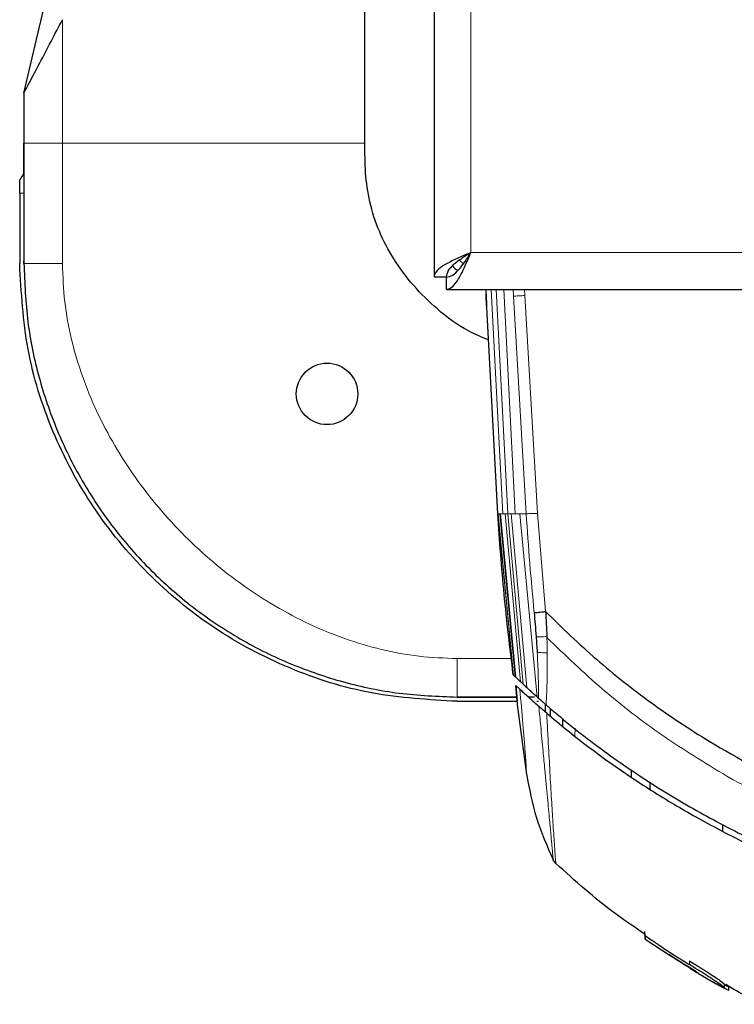
# Model space of a CAD drawing. Units: millimetres. Extents: x 0 to 210, y 0 to 297.
# Drawn here: x 54 to 56, y 134 to 138 of the extents above; entities that cross this region are included whole.
import ezdxf

# ---------------------------------------------------------------- set-up
doc = ezdxf.new("R2010")
doc.units = ezdxf.units.MM

msp = doc.modelspace()

# ---------------------------------------------------------------- linework, layer by layer
at = {"color": 7, "linetype": 'Continuous', "lineweight": 25}
for p, q in [((55.26242, 182.06963), (55.26242, 137.02034)), ((54.98088, 137.56395), (54.98088, 142.14491)), ((53.59474, 137.76761), (53.67483, 138.10699)), ((53.59474, 137.76761), (53.59474, 137.07454)), ((53.59474, 137.76761), (53.59474, 137.76761)), ((53.59474, 137.43417), (53.59474, 137.56395)), ((53.57742, 137.36089), (53.57742, 137.07454)), ((53.59474, 137.36089), (53.59474, 137.07454)), ((53.59474, 137.36089), (53.59474, 137.07454)), ((53.59474, 137.07454), (53.59474, 137.08586)), ((55.40421, 137.1075), (55.39977, 137.11134)), ((53.59474, 137.07454), (53.59474, 137.07454)), ((53.59474, 137.07454), (53.59474, 137.07454)), ((55.26242, 137.02034), (55.31242, 137.02034)), ((55.31278, 136.96998), (55.31278, 137.01998)), ((55.31278, 136.96998), (77.84207, 136.96998)), ((55.47634, 136.89595), (55.52028, 136.0576)), ((55.47635, 136.89498), (55.47639, 136.89498)), ((55.72133, 135.55815), (55.72149, 135.55421)), ((55.58537, 135.40191), (55.58337, 135.40387)), ((55.58337, 135.40387), (55.58537, 135.40191)), ((55.58537, 135.40191), (55.58563, 135.40167)), ((55.58541, 135.40192), (55.58566, 135.40167)), ((55.58563, 135.40167), (55.59247, 135.39515)), ((55.59247, 135.39515), (55.59493, 135.39282)), ((55.59493, 135.39282), (55.59247, 135.39515)), ((55.59493, 135.39282), (55.61382, 135.37471)), ((55.62511, 135.36422), (55.63975, 135.35088)), ((55.60102, 135.29692), (55.59532, 135.3597)), ((55.59532, 135.3597), (55.60104, 135.29697)), ((55.59532, 135.3597), (55.61164, 135.34439)), ((55.59532, 135.3597), (55.66294, 135.29754)), ((55.59962, 135.31231), (55.35698, 135.31231)), ((55.35698, 135.31231), (55.59962, 135.31231)), ((55.35698, 135.31231), (55.35698, 135.31231)), ((55.59962, 135.31231), (55.35698, 135.31231)), ((55.35698, 135.31231), (55.59962, 135.31231)), ((55.35698, 135.29498), (55.60119, 135.29498)), ((55.35698, 135.29498), (55.60119, 135.29498)), ((55.60205, 135.28254), (55.60205, 135.28254)), ((55.671, 135.31231), (55.64658, 135.31231)), ((55.68046, 135.29498), (55.68794, 135.29498)), ((55.68256, 135.31185), (55.68655, 135.30829)), ((55.68655, 135.30829), (55.68727, 135.30768)), ((55.6916, 135.30382), (55.6916, 135.30382)), ((55.71484, 135.28341), (55.71457, 135.25217)), ((55.71492, 135.28335), (55.71465, 135.25212)), ((55.60097, 135.28239), (55.63911, 134.99775)), ((55.68869, 135.27467), (55.68858, 135.27478)), ((55.73474, 135.26622), (55.73447, 135.23517)), ((55.78656, 135.19183), (55.7868, 135.22494)), ((56.06534, 134.98561), (56.06561, 135.01698)), ((56.06536, 134.98565), (56.06564, 135.01696)), ((56.13969, 134.96675), (56.13995, 134.93694)), ((56.43739, 134.76545), (56.43733, 134.79429)), ((56.12116, 134.34251), (56.12016, 134.35838)), ((56.12016, 134.34357), (56.12117, 134.32777)), ((56.12116, 134.32787), (56.21869, 134.26379)), ((56.33867, 134.18879), (56.40996, 134.14666)), ((56.39384, 134.1558), (56.40996, 134.14666)), ((56.44399, 134.14143), (56.44399, 134.14433)), ((56.46087, 134.11966), (56.46187, 134.1342)), ((56.46187, 134.13156), (56.46187, 134.13423))]:
    msp.add_line(p, q, dxfattribs=at)
at = {"color": 8, "linetype": 'Continuous', "lineweight": 18}
for p, q in [((55.41242, 181.96998), (55.41242, 137.11998)), ((53.75128, 137.56395), (53.75128, 138.06656)), ((53.59474, 137.56395), (53.59474, 137.76761)), ((54.98088, 137.56395), (53.75128, 137.56395)), ((53.75128, 137.07454), (53.75128, 137.56395)), ((53.59474, 137.08586), (53.59474, 137.43417)), ((53.59474, 137.36089), (53.57742, 137.36089)), ((55.41242, 137.11998), (77.74242, 137.11998)), ((55.49524, 136.96998), (55.54282, 136.0576)), ((55.51549, 136.96998), (55.56273, 136.0576)), ((55.54649, 136.96999), (55.59295, 136.0576)), ((55.58448, 136.96998), (55.58603, 136.94243)), ((55.63089, 136.96998), (55.63227, 136.94483)), ((55.63741, 136.0576), (55.58591, 136.94243)), ((55.63227, 136.94483), (55.68278, 136.05939)), ((55.52028, 136.0576), (55.52233, 136.0576)), ((55.52263, 136.0576), (55.52232, 136.0576)), ((55.58537, 135.40191), (55.52233, 136.0576)), ((55.52263, 136.0576), (55.58563, 135.40167)), ((55.52264, 136.0576), (55.52977, 136.0576)), ((55.53226, 136.0576), (55.52977, 136.0576)), ((55.59247, 135.39515), (55.52977, 136.0576)), ((55.53226, 136.0576), (55.59493, 135.39282)), ((55.53226, 136.0576), (55.54282, 136.0576)), ((55.55188, 136.0576), (55.54281, 136.0576)), ((55.56273, 136.0576), (55.55188, 136.0576)), ((55.61382, 135.37471), (55.55188, 136.0576)), ((55.57557, 136.0576), (55.56273, 136.0576)), ((55.62511, 135.36422), (55.56273, 136.0576)), ((55.57557, 136.0576), (55.63975, 135.35088)), ((55.59297, 136.0576), (55.57557, 136.0576)), ((55.61169, 136.0576), (55.59297, 136.0576)), ((55.63735, 136.0576), (55.61169, 136.0576)), ((55.61169, 136.0576), (55.68256, 135.31185)), ((55.68278, 136.05939), (55.71574, 135.66011)), ((55.57599, 135.46884), (55.35698, 135.46884)), ((55.83578, 135.18621), (55.83553, 135.15258)), ((56.45288, 134.99103), (56.47927, 134.97613)), ((56.28761, 134.2224), (56.28761, 134.21895)), ((56.30091, 134.22419), (56.30091, 134.23936)), ((56.443, 134.12828), (56.44351, 134.13728))]:
    msp.add_line(p, q, dxfattribs=at)
at = {"color": 7, "linetype": 'Continuous', "lineweight": 25, "flags": 128}
msp.add_lwpolyline([(55.38424, 137.07238), (55.36843, 137.08599), (55.36353, 137.09114)], dxfattribs=at)
at = {"color": 7, "linetype": 'Continuous', "lineweight": 25}
msp.add_circle((54.82742, 136.54498), 0.125, dxfattribs=at)
msp.add_arc((55.37742, 137.09498), 0.05, 216.28474, 250.7153, dxfattribs=at)
for points, knots in [([(53.59474, 137.76761), (53.59478, 137.76769), (53.59486, 137.76784), (53.60153, 137.78058), (53.62322, 137.82199), (53.67392, 137.91883), (53.72033, 138.00746), (53.75128, 138.06656)], [0, 0, 0, 0, 0.0627265, 0.1253414, 0.2501052, 0.4999273, 1, 1, 1, 1]), ([(55.48323, 136.76441), (55.45595, 136.77578), (55.38079, 136.80707), (55.27875, 136.884), (55.17711, 136.98325), (55.09757, 137.08986), (55.03723, 137.20478), (54.99803, 137.32317), (54.98196, 137.4444), (54.98124, 137.52406), (54.98088, 137.56395)], [0, 0, 0, 0, 0.0879623, 0.2422527, 0.376779, 0.5112653, 0.6369319, 0.7624976, 0.8810682, 1, 1, 1, 1]), ([(53.59485, 137.44293), (53.59194, 137.43828), (53.58613, 137.42899), (53.58032, 137.4197), (53.57742, 137.41505)], [0, 0, 0, 0, 0.5000002, 1, 1, 1, 1]), ([(53.57742, 137.36089), (53.57742, 137.36574), (53.57742, 137.3753), (53.57742, 137.38862), (53.57742, 137.3989), (53.57742, 137.40749), (53.57742, 137.41394), (53.57742, 137.41467), (53.57742, 137.41505)], [0, 0, 0, 0, 0.1397403, 0.2751281, 0.3933638, 0.526277, 0.7476311, 1, 1, 1, 1]), ([(53.59474, 137.44275), (53.59474, 137.44213), (53.59474, 137.44096), (53.59474, 137.42983), (53.59474, 137.41528), (53.59474, 137.39941), (53.59474, 137.38076), (53.59474, 137.36755), (53.59474, 137.36089)], [0, 0, 0, 0, 0.2521049, 0.4712432, 0.6003521, 0.7254746, 0.8615118, 1, 1, 1, 1]), ([(53.59474, 137.44275), (53.59474, 137.44212), (53.59474, 137.44085), (53.59474, 137.43044), (53.59474, 137.41527), (53.59474, 137.3994), (53.59474, 137.38074), (53.59474, 137.36755), (53.59474, 137.36089)], [0, 0, 0, 0, 0.2334845, 0.4710284, 0.6002399, 0.7257805, 0.8615794, 1, 1, 1, 1]), ([(55.41242, 137.11998), (55.39673, 137.11335), (55.36275, 137.09897), (55.31587, 137.07681), (55.27975, 137.05358), (55.26405, 137.0347), (55.2628, 137.02366), (55.26242, 137.02034)], [0, 0, 0, 0, 0.20001158, 0.43315135, 0.66632773, 0.89950373, 1, 1, 1, 1]), ([(55.41242, 137.11998), (55.39909, 137.11153), (55.3724, 137.09462), (55.33895, 137.06925), (55.31656, 137.04448), (55.31377, 137.02818), (55.31242, 137.02034)], [0, 0, 0, 0, 0.2543933, 0.5090251, 0.7636581, 1, 1, 1, 1]), ([(55.31278, 136.96998), (55.31941, 136.97143), (55.33379, 136.97456), (55.35595, 137.00098), (55.37918, 137.04317), (55.39806, 137.08602), (55.4091, 137.11212), (55.41242, 137.11998)], [0, 0, 0, 0, 0.2000116, 0.4331514, 0.6663277, 0.8995037, 1, 1, 1, 1]), ([(55.31278, 137.01998), (55.32123, 137.02154), (55.33814, 137.02466), (55.3635, 137.0486), (55.38828, 137.08189), (55.40458, 137.1076), (55.41242, 137.11998)], [0, 0, 0, 0, 0.2543933, 0.5090251, 0.7636581, 1, 1, 1, 1]), ([(53.59474, 137.07454), (53.59781, 136.99552), (53.60386, 136.83964), (53.65151, 136.61311), (53.72525, 136.3958), (53.82708, 136.18982), (53.95571, 135.9977), (54.10739, 135.82495), (54.28014, 135.67328), (54.47225, 135.54464), (54.67824, 135.44281), (54.89555, 135.36907), (55.12208, 135.32142), (55.27796, 135.31537), (55.35698, 135.31231)], [0, 0, 0, 0, 0.0856738, 0.1690062, 0.2499999, 0.3340591, 0.417391, 0.5, 0.5826088, 0.6659407, 0.75, 0.8309941, 0.9143266, 1, 1, 1, 1]), ([(55.47298, 136.96998), (55.47341, 136.96154), (55.47427, 136.94466), (55.47528, 136.92225), (55.476, 136.90498), (55.47635, 136.896), (55.47646, 136.89317), (55.47636, 136.89564), (55.47636, 136.89572)], [0, 0, 0, 0, 0.1989219, 0.3978504, 0.5966168, 0.7951874, 0.9936367, 1, 1, 1, 1]), ([(55.47605, 136.9035), (55.47588, 136.90768), (55.47553, 136.91634), (55.47474, 136.93447), (55.47409, 136.9478), (55.47383, 136.95291)], [0, 0, 0, 0, 0.3660132, 0.756813, 1, 1, 1, 1]), ([(55.52028, 136.0576), (55.52803, 135.94842), (55.54354, 135.72997), (55.57009, 135.51259), (55.58337, 135.40387)], [0, 0, 0, 0, 0.4998206, 1, 1, 1, 1]), ([(55.66977, 135.65537), (55.67202, 135.6556), (55.67652, 135.65607), (55.6877, 135.65717), (55.70106, 135.65857), (55.71085, 135.6596), (55.71574, 135.66011)], [0, 0, 0, 0, 0.2501102, 0.499979, 0.7498855, 1, 1, 1, 1]), ([(55.66977, 135.65537), (55.671, 135.6395), (55.67353, 135.60696), (55.67612, 135.57444), (55.67745, 135.55778)], [0, 0, 0, 0, 0.4878771, 1, 1, 1, 1]), ([(55.71574, 135.66011), (55.71681, 135.64309), (55.71894, 135.60911), (55.72053, 135.57511), (55.72133, 135.55815)], [0, 0, 0, 0, 0.5011198, 1, 1, 1, 1]), ([(55.71574, 135.66011), (55.7837, 135.59412), (55.9196, 135.46215), (56.14316, 135.28647), (56.41656, 135.10497), (56.75225, 134.92774), (57.0197, 134.83224), (57.15626, 134.78349)], [0, 0, 0, 0, 0.1668301, 0.3335986, 0.5000784, 0.7447382, 1, 1, 1, 1]), ([(55.67745, 135.55778), (55.67828, 135.54717), (55.67991, 135.52614), (55.68125, 135.50517), (55.68191, 135.49478)], [0, 0, 0, 0, 0.504684, 1, 1, 1, 1]), ([(55.61395, 135.37473), (55.61577, 135.37303), (55.61925, 135.36975), (55.62324, 135.36602), (55.62516, 135.36423)], [0, 0, 0, 0, 0.5206632, 1, 1, 1, 1]), ([(55.62516, 135.36423), (55.62324, 135.36602), (55.61925, 135.36975), (55.61577, 135.37303), (55.61395, 135.37473)], [0, 0, 0, 0, 0.4793261, 1, 1, 1, 1]), ([(55.62516, 135.36423), (55.62745, 135.36209), (55.63175, 135.35808), (55.63707, 135.35316), (55.63956, 135.35086)], [0, 0, 0, 0, 0.5321818, 1, 1, 1, 1]), ([(55.61164, 135.34439), (55.61634, 135.34003), (55.62575, 135.33129), (55.64892, 135.30997), (55.67555, 135.28635), (55.68859, 135.27478)], [0, 0, 0, 0, 0.3371587, 0.675328, 1, 1, 1, 1]), ([(55.68257, 135.31185), (55.67419, 135.31937), (55.65677, 135.33501), (55.64544, 135.34545), (55.63956, 135.35086)], [0, 0, 0, 0, 0.4808383, 1, 1, 1, 1]), ([(55.60205, 135.28253), (55.60204, 135.28359), (55.60202, 135.28579), (55.60138, 135.29314), (55.60104, 135.29697)], [0, 0, 0, 0, 0.4784447, 1, 1, 1, 1]), ([(55.71804, 135.28063), (55.71493, 135.28334), (55.70885, 135.28863), (55.70016, 135.29626), (55.69231, 135.30319), (55.68888, 135.30623), (55.68725, 135.30768)], [0, 0, 0, 0, 0.2557165, 0.5004012, 0.7628263, 1, 1, 1, 1]), ([(55.72071, 135.24692), (55.71448, 135.25229), (55.70497, 135.2605), (55.69405, 135.26993), (55.69042, 135.27314), (55.6887, 135.27467)], [0, 0, 0, 0, 0.4987154, 0.7619201, 1, 1, 1, 1]), ([(55.71803, 135.28061), (55.71871, 135.28002), (55.72478, 135.27476), (55.80119, 135.20904), (55.94698, 135.0937), (56.16482, 134.94625), (56.38582, 134.8171), (56.61763, 134.70076), (56.80293, 134.62171), (56.9365, 134.57075), (57.01373, 134.54283), (57.09429, 134.51534), (57.17321, 134.49001), (57.25119, 134.46642), (57.32898, 134.44424), (57.41241, 134.42196), (57.48582, 134.40374), (57.5548, 134.38758), (57.6139, 134.37445), (57.68049, 134.36054), (57.7504, 134.34682), (57.86242, 134.32647), (57.99943, 134.30471), (58.11008, 134.29109), (58.15829, 134.28515)], [0, 0, 0, 0, 0.00101391, 0.00900717, 0.11308053, 0.20930585, 0.30380079, 0.39993359, 0.49996752, 0.52953284, 0.5602317, 0.59205063, 0.62497277, 0.65316804, 0.68340129, 0.71567265, 0.74998838, 0.76820999, 0.79511104, 0.81786917, 0.84449253, 0.87499378, 0.94553389, 1, 1, 1, 1]), ([(55.72071, 135.24692), (55.74789, 135.22403), (55.8022, 135.17829), (55.88631, 135.11271), (55.97147, 135.04994), (56.05834, 134.98972), (56.14743, 134.93155), (56.2372, 134.87648), (56.32968, 134.82309), (56.42518, 134.77126), (56.52737, 134.71938), (56.63467, 134.66862), (56.7472, 134.61923), (56.86372, 134.572), (56.98679, 134.5261), (57.11915, 134.48101), (57.2651, 134.43621), (57.41373, 134.39575), (57.56049, 134.36054), (57.7134, 134.32819), (57.87421, 134.29919), (58.02652, 134.27622), (58.11923, 134.26497), (58.15732, 134.26034)], [0, 0, 0, 0, 0.0399773, 0.0798889, 0.1199585, 0.1589765, 0.1987661, 0.239606, 0.2774, 0.3188432, 0.361783, 0.4062557, 0.4522991, 0.4999503, 0.5476192, 0.5999764, 0.6571478, 0.7192671, 0.773152, 0.8268327, 0.8949843, 0.9568631, 1, 1, 1, 1]), ([(55.63876, 135.00016), (55.64997, 134.93976), (55.6724, 134.81897), (55.72212, 134.70662), (55.74697, 134.65045)], [0, 0, 0, 0, 0.5000405, 1, 1, 1, 1]), ([(55.75776, 134.6359), (55.75563, 134.63808), (55.75137, 134.64244), (55.74844, 134.64778), (55.74697, 134.65045)], [0, 0, 0, 0, 0.5000991, 1, 1, 1, 1]), ([(56.12016, 134.34799), (56.07956, 134.37527), (55.95127, 134.46147), (55.83633, 134.56508), (55.75776, 134.63589)], [0, 0, 0, 0, 0.3165007, 1, 1, 1, 1]), ([(56.12016, 134.34423), (56.12016, 134.344), (56.12016, 134.34333), (56.12016, 134.34553), (56.12016, 134.35335), (56.12016, 134.35838)], [0, 0, 0, 0, 0.1549209, 0.4566822, 1, 1, 1, 1]), ([(56.12116, 134.34251), (56.12986, 134.33641), (56.13965, 134.32955), (56.15059, 134.32202), (56.15332, 134.32014), (56.15606, 134.31826), (56.1588, 134.31638), (56.16209, 134.31414), (56.16483, 134.31227), (56.16758, 134.3104), (56.17032, 134.30854), (56.17307, 134.30667), (56.17692, 134.30407), (56.18848, 134.29628), (56.21475, 134.2788), (56.23996, 134.26247), (56.25731, 134.25144), (56.26021, 134.2496), (56.2631, 134.24777), (56.266, 134.24594), (56.2689, 134.24411), (56.2718, 134.24229), (56.2747, 134.24047), (56.27761, 134.23865), (56.28051, 134.23683), (56.28342, 134.23502), (56.28633, 134.23321), (56.28924, 134.2314), (56.29215, 134.22959), (56.29507, 134.22779), (56.29799, 134.22599), (56.29993, 134.22479), (56.30091, 134.22419)], [0, 0, 0, 0, 0.1480793, 0.166589, 0.1850987, 0.1943535, 0.2128632, 0.2313729, 0.2498826, 0.2591375, 0.2776472, 0.2961569, 0.3054117, 0.3424311, 0.4905103, 0.7452226, 0.7611455, 0.7770685, 0.7929914, 0.8089144, 0.8248373, 0.8407603, 0.8566832, 0.8726062, 0.8885291, 0.9044521, 0.920375, 0.9362979, 0.9522209, 0.9681438, 0.9840719, 1, 1, 1, 1]), ([(56.12116, 134.32787), (56.12116, 134.32787), (56.12116, 134.32787), (56.12116, 134.32787), (56.12116, 134.32788), (56.12116, 134.32789), (56.12116, 134.32796), (56.12116, 134.32818), (56.12116, 134.32918), (56.12116, 134.33198), (56.12116, 134.33875), (56.12116, 134.34251)], [0, 0, 0, 0, 0.0189185, 0.0283777, 0.0472962, 0.0567554, 0.0945924, 0.2459442, 0.3216191, 0.6244234, 1, 1, 1, 1]), ([(56.21869, 134.26617), (56.23011, 134.25878), (56.25296, 134.24399), (56.27606, 134.22959), (56.28761, 134.22239)], [0, 0, 0, 0, 0.4999936, 1, 1, 1, 1]), ([(56.21869, 134.26253), (56.21869, 134.2627), (56.21869, 134.26302), (56.21869, 134.26414), (56.21869, 134.2655), (56.21869, 134.26617)], [0, 0, 0, 0, 0.33861076, 0.66920457, 1, 1, 1, 1]), ([(56.28761, 134.21895), (56.27606, 134.22611), (56.25296, 134.24045), (56.23012, 134.25517), (56.21869, 134.26253)], [0, 0, 0, 0, 0.5000009, 1, 1, 1, 1]), ([(56.28761, 134.22239), (56.29674, 134.21673), (56.30997, 134.20852), (56.32568, 134.19842), (56.33426, 134.19266), (56.33886, 134.18921), (56.33933, 134.18839), (56.3365, 134.18971), (56.33022, 134.19326), (56.31984, 134.19936), (56.30531, 134.20809), (56.29369, 134.21522), (56.28761, 134.21895)], [0, 0, 0, 0, 0.1914687, 0.2773587, 0.3640579, 0.4404198, 0.534228, 0.6102349, 0.686694, 0.7547632, 0.8716811, 1, 1, 1, 1]), ([(56.30091, 134.23936), (56.30952, 134.23406), (56.34178, 134.21423), (56.38511, 134.18728), (56.42174, 134.16244), (56.43845, 134.15006), (56.44477, 134.14455), (56.44356, 134.14472), (56.44338, 134.14474)], [0, 0, 0, 0, 0.1341003, 0.5021216, 0.6638903, 0.8266484, 0.9739679, 1, 1, 1, 1]), ([(56.4429, 134.12988), (56.44293, 134.12989), (56.44351, 134.13004), (56.43978, 134.13371), (56.42641, 134.1439), (56.40216, 134.16069), (56.35997, 134.18795), (56.32358, 134.21028), (56.30091, 134.22419)], [0, 0, 0, 0, 0.008241, 0.1479832, 0.2981023, 0.4383495, 0.6500353, 1, 1, 1, 1]), ([(56.30485, 134.20838), (56.31394, 134.20288), (56.32695, 134.19501), (56.34258, 134.18582), (56.35104, 134.18097), (56.35582, 134.17841), (56.35596, 134.1786), (56.35603, 134.1787)], [0, 0, 0, 0, 0.3808029, 0.5447446, 0.7102228, 0.8569823, 1, 1, 1, 1]), ([(56.39384, 134.1558), (56.39483, 134.15524), (56.39979, 134.15241), (56.41204, 134.14548), (56.42517, 134.13816), (56.43702, 134.13182), (56.44195, 134.12941), (56.4424, 134.12969), (56.44246, 134.12973)], [0, 0, 0, 0, 0.0371603, 0.1862021, 0.4867946, 0.6562199, 0.9551979, 1, 1, 1, 1]), ([(56.443, 134.12828), (56.43715, 134.1315), (56.42748, 134.13681), (56.41492, 134.14387), (56.40996, 134.14666)], [0, 0, 0, 0, 0.6051977, 1, 1, 1, 1]), ([(56.44299, 134.12972), (56.44315, 134.1321), (56.44349, 134.13699), (56.44383, 134.14189), (56.444, 134.14441)], [0, 0, 0, 0, 0.4844682, 1, 1, 1, 1]), ([(56.45991, 134.12039), (56.46018, 134.12006), (56.46145, 134.11852), (56.45548, 134.12155), (56.44623, 134.12654), (56.443, 134.12828)], [0, 0, 0, 0, 0.1527146, 0.7035691, 1, 1, 1, 1]), ([(56.44383, 134.14282), (56.44699, 134.14111), (56.4533, 134.1377), (56.46046, 134.13403), (56.46077, 134.13452), (56.46095, 134.13482)], [0, 0, 0, 0, 0.2816923, 0.5634035, 1, 1, 1, 1]), ([(56.60549, 134.06294), (56.58189, 134.07279), (56.52787, 134.09532), (56.47782, 134.12575), (56.44964, 134.14288)], [0, 0, 0, 0, 0.4367941, 1, 1, 1, 1])]:
    msp.add_open_spline(points, degree=3, knots=knots, dxfattribs=at)
at = {"color": 8, "linetype": 'Continuous', "lineweight": 18}
for points, knots in [([(53.59474, 137.56395), (53.59566, 137.56395), (53.59704, 137.56395), (53.61638, 137.56395), (53.64308, 137.56395), (53.68805, 137.56395), (53.72988, 137.56395), (53.75128, 137.56395)], [0, 0, 0, 0, 0.2309251, 0.3502923, 0.4737704, 0.7308331, 1, 1, 1, 1]), ([(53.59474, 137.07454), (53.5948, 137.07454), (53.59492, 137.07454), (53.60266, 137.07454), (53.61795, 137.07454), (53.64593, 137.07454), (53.69056, 137.07454), (53.73079, 137.07454), (53.75128, 137.07454)], [0, 0, 0, 0, 0.114903, 0.2307786, 0.3502941, 0.4741291, 0.7321211, 1, 1, 1, 1]), ([(53.75128, 137.07454), (53.75315, 137.02271), (53.7569, 136.91902), (53.79534, 136.7147), (53.88251, 136.46877), (54.04138, 136.19942), (54.24338, 135.96094), (54.48186, 135.75894), (54.75121, 135.60008), (54.99713, 135.5129), (55.20145, 135.47446), (55.30514, 135.47072), (55.35698, 135.46884)], [0, 0, 0, 0, 0.0625191, 0.1250527, 0.2499901, 0.3749827, 0.5000005, 0.625017, 0.7500096, 0.8749471, 0.9374801, 1, 1, 1, 1]), ([(55.58591, 136.94243), (55.58862, 136.94255), (55.59379, 136.94277), (55.60626, 136.94341), (55.61928, 136.94411), (55.6281, 136.9446), (55.63226, 136.94483)], [0, 0, 0, 0, 0.2880068, 0.5507142, 0.788063, 1, 1, 1, 1]), ([(55.63735, 136.0576), (55.64194, 135.99049), (55.65112, 135.85629), (55.66354, 135.72234), (55.66975, 135.65537)], [0, 0, 0, 0, 0.4999997, 1, 1, 1, 1]), ([(55.68277, 136.05939), (55.67738, 136.05918), (55.667, 136.05878), (55.65364, 136.05824), (55.64349, 136.05784), (55.63937, 136.05768), (55.63741, 136.0576)], [0, 0, 0, 0, 0.2822433, 0.5430161, 0.7822798, 1, 1, 1, 1]), ([(55.72133, 135.55815), (55.71666, 135.55797), (55.70729, 135.5576), (55.69467, 135.55735), (55.68405, 135.55735), (55.67965, 135.55764), (55.67745, 135.55778)], [0, 0, 0, 0, 0.2495062, 0.4997924, 0.7500581, 1, 1, 1, 1]), ([(55.72149, 135.55421), (55.79555, 135.48303), (55.94403, 135.34035), (56.18906, 135.15142), (56.36506, 135.04442), (56.45288, 134.99103)], [0, 0, 0, 0, 0.3327706, 0.6670753, 1, 1, 1, 1]), ([(55.72149, 135.55421), (55.72182, 135.54391), (55.72249, 135.52325), (55.72286, 135.50267), (55.72305, 135.49235)], [0, 0, 0, 0, 0.4989088, 1, 1, 1, 1]), ([(55.68191, 135.49478), (55.68396, 135.49438), (55.68807, 135.49359), (55.69798, 135.49283), (55.70978, 135.49239), (55.71864, 135.49237), (55.72305, 135.49235)], [0, 0, 0, 0, 0.2507217, 0.5012362, 0.7515012, 1, 1, 1, 1]), ([(55.68725, 135.30768), (55.68723, 135.33833), (55.6872, 135.39971), (55.68367, 135.46307), (55.68191, 135.49478)], [0, 0, 0, 0, 0.4993877, 1, 1, 1, 1]), ([(55.72305, 135.49235), (55.72318, 135.4563), (55.72344, 135.38422), (55.71983, 135.31514), (55.71803, 135.28062)], [0, 0, 0, 0, 0.500153, 1, 1, 1, 1]), ([(55.35698, 135.46884), (55.35698, 135.44835), (55.35698, 135.40813), (55.35698, 135.36349), (55.35698, 135.33551), (55.35698, 135.32022), (55.35698, 135.31248), (55.35698, 135.31236), (55.35698, 135.31231)], [0, 0, 0, 0, 0.26787872, 0.52587089, 0.6497061, 0.76922169, 0.88509728, 1, 1, 1, 1]), ([(55.61164, 135.34439), (55.61582, 135.29586), (55.62418, 135.19889), (55.63393, 135.07957), (55.6385, 135.00916), (55.63867, 135.00316), (55.63876, 135.00016)], [0, 0, 0, 0, 0.2503565, 0.5002218, 0.7494423, 1, 1, 1, 1]), ([(55.74697, 134.65045), (55.74698, 134.6506), (55.747, 134.65098), (55.74644, 134.65671), (55.7453, 134.66899), (55.74362, 134.68801), (55.74116, 134.71542), (55.73744, 134.75582), (55.73184, 134.81638), (55.72381, 134.90265), (55.7147, 135.00007), (55.70527, 135.09913), (55.69725, 135.1852), (55.69127, 135.24773), (55.68869, 135.27467)], [0, 0, 0, 0, 0.0428164, 0.112305, 0.1841514, 0.2500624, 0.3243465, 0.4076895, 0.5000911, 0.621964, 0.7499446, 0.8264936, 0.925261, 1, 1, 1, 1]), ([(55.72071, 135.24692), (55.7232, 135.20026), (55.72796, 135.1112), (55.73478, 134.98892), (55.74111, 134.88125), (55.74613, 134.80084), (55.7499, 134.74353), (55.75268, 134.70292), (55.75489, 134.67175), (55.75637, 134.65216), (55.75751, 134.63868), (55.75767, 134.63696), (55.75776, 134.63589)], [0, 0, 0, 0, 0.1309584, 0.2499724, 0.3753273, 0.4998561, 0.5785733, 0.6621367, 0.7499048, 0.8332609, 0.8972875, 1, 1, 1, 1]), ([(56.47927, 134.97613), (56.58856, 134.91901), (56.80715, 134.80475), (57.04016, 134.72387), (57.15668, 134.68342)], [0, 0, 0, 0, 0.49994552, 1, 1, 1, 1])]:
    msp.add_open_spline(points, degree=3, knots=knots, dxfattribs=at)
at = {"color": 7, "linetype": 'Continuous', "lineweight": 25}
msp.add_open_spline([(55.35698, 135.29498), (55.24051, 135.3016), (55.00757, 135.31485), (54.67159, 135.42067), (54.36192, 135.58513), (54.09059, 135.80815), (53.86757, 136.07948), (53.7031, 136.38915), (53.59729, 136.72513), (53.58404, 136.95807), (53.57742, 137.07454)], degree=3, dxfattribs=at)

doc.saveas('drawing.dxf')
